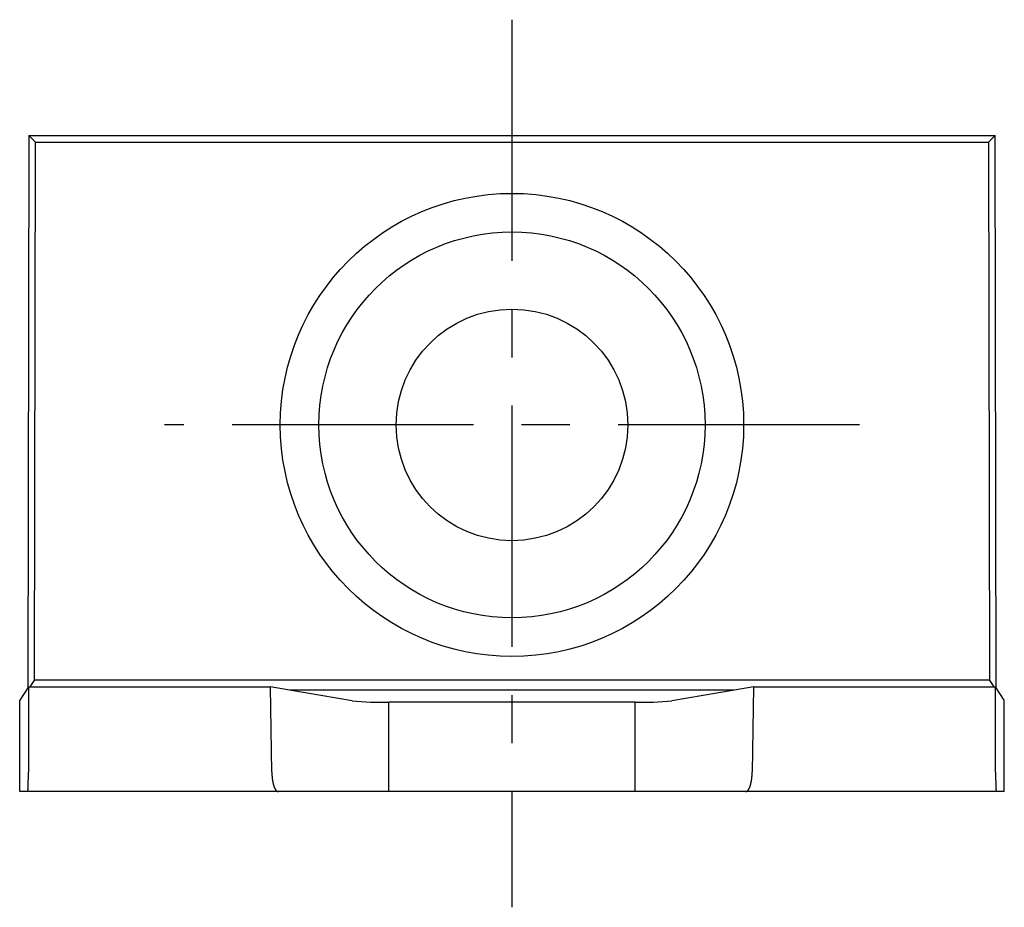
# Model space of a CAD drawing. Extents: x 1 to 119, y 0 to 116.
# Drawn here: x 93 to 119, y 53 to 76 of the extents above; entities that cross this region are included whole.
import ezdxf

# ---------------------------------------------------------------- set-up
doc = ezdxf.new("R2010")
doc.units = 0
doc.header["$LTSCALE"] = 5
doc.linetypes.add('CENTER', pattern=[2, 1.25, -0.25, 0.25, -0.25])
doc.layers.get('0').update_dxf_attribs({"linetype": 'CONTINUOUS'})
doc.layers.add('1', color=1, linetype='CENTER')

msp = doc.modelspace()

# ---------------------------------------------------------------- linework, layer by layer
for p, q in [((93.41, 73.482), (93.384, 59.165)), ((93.584, 73.307), (93.41, 73.482)), ((93.41, 73.482), (118.437, 73.482)), ((118.437, 73.482), (118.263, 73.307)), ((118.463, 59.165), (118.437, 73.482)), ((93.558, 59.373), (93.584, 73.307)), ((93.584, 73.307), (118.263, 73.307)), ((118.263, 73.307), (118.288, 59.373)), ((93.403, 59.194), (93.173, 58.85)), ((93.403, 59.194), (93.399, 56.982)), ((93.403, 59.194), (93.439, 59.194)), ((93.558, 59.373), (93.439, 59.194)), ((93.439, 59.194), (99.668, 59.194)), ((93.558, 59.373), (118.288, 59.373)), ((100.158, 59.111), (99.668, 59.194)), ((99.703, 56.982), (99.668, 59.194)), ((112.179, 59.194), (111.689, 59.111)), ((112.179, 59.194), (112.144, 56.982)), ((112.179, 59.194), (118.407, 59.194)), ((118.407, 59.194), (118.288, 59.373)), ((118.407, 59.194), (118.443, 59.194)), ((118.448, 56.982), (118.443, 59.194)), ((118.673, 58.85), (118.443, 59.194)), ((111.689, 59.111), (100.158, 59.111)), ((101.781, 58.833), (100.158, 59.111)), ((111.689, 59.111), (110.066, 58.833)), ((93.173, 56.482), (93.173, 58.85)), ((102.737, 56.482), (102.737, 58.796)), ((109.11, 58.796), (102.737, 58.796)), ((109.11, 56.482), (109.11, 58.796)), ((118.673, 56.482), (118.673, 58.85)), ((118.673, 56.482), (93.173, 56.482))]:
    msp.add_line(p, q)
for points in [[(93.381, 56.482, 0), (93.381, 56.482, 0), (93.381, 56.482, 0), (93.382, 56.482, 0), (93.382, 56.482, 0), (93.382, 56.483, 0), (93.382, 56.483, 0), (93.382, 56.483, 0), (93.383, 56.484, 0), (93.383, 56.485, 0), (93.383, 56.485, 0), (93.383, 56.486, 0), (93.383, 56.487, 0), (93.384, 56.488, 0), (93.384, 56.489, 0), (93.384, 56.49, 0), (93.384, 56.491, 0), (93.385, 56.492, 0), (93.385, 56.494, 0), (93.385, 56.495, 0), (93.385, 56.497, 0), (93.385, 56.498, 0), (93.386, 56.5, 0), (93.386, 56.501, 0), (93.386, 56.503, 0), (93.386, 56.505, 0), (93.386, 56.507, 0), (93.387, 56.509, 0), (93.387, 56.511, 0), (93.387, 56.513, 0), (93.387, 56.515, 0), (93.387, 56.517, 0), (93.388, 56.52, 0), (93.388, 56.522, 0), (93.388, 56.525, 0), (93.388, 56.527, 0), (93.388, 56.53, 0), (93.389, 56.532, 0), (93.389, 56.535, 0), (93.389, 56.538, 0), (93.389, 56.541, 0), (93.389, 56.544, 0), (93.39, 56.547, 0), (93.39, 56.55, 0), (93.39, 56.553, 0), (93.39, 56.556, 0), (93.39, 56.559, 0), (93.391, 56.562, 0), (93.391, 56.566, 0), (93.391, 56.569, 0), (93.391, 56.573, 0), (93.391, 56.576, 0), (93.391, 56.58, 0), (93.392, 56.584, 0), (93.392, 56.587, 0), (93.392, 56.591, 0), (93.392, 56.595, 0), (93.392, 56.599, 0), (93.392, 56.603, 0), (93.393, 56.607, 0), (93.393, 56.611, 0), (93.393, 56.615, 0), (93.393, 56.62, 0), (93.393, 56.624, 0), (93.394, 56.628, 0), (93.394, 56.633, 0), (93.394, 56.637, 0), (93.394, 56.641, 0), (93.394, 56.646, 0), (93.394, 56.65, 0), (93.394, 56.655, 0), (93.395, 56.66, 0), (93.395, 56.664, 0), (93.395, 56.669, 0), (93.395, 56.674, 0), (93.395, 56.679, 0), (93.395, 56.684, 0), (93.395, 56.689, 0), (93.395, 56.694, 0), (93.396, 56.699, 0), (93.396, 56.704, 0), (93.396, 56.709, 0), (93.396, 56.714, 0), (93.396, 56.719, 0), (93.396, 56.725, 0), (93.396, 56.73, 0), (93.397, 56.735, 0), (93.397, 56.741, 0), (93.397, 56.746, 0), (93.397, 56.751, 0), (93.397, 56.757, 0), (93.397, 56.762, 0), (93.397, 56.768, 0), (93.397, 56.773, 0), (93.397, 56.779, 0), (93.397, 56.785, 0), (93.398, 56.79, 0), (93.398, 56.796, 0), (93.398, 56.802, 0), (93.398, 56.807, 0), (93.398, 56.813, 0), (93.398, 56.819, 0), (93.398, 56.825, 0), (93.398, 56.831, 0), (93.398, 56.837, 0), (93.398, 56.842, 0), (93.398, 56.848, 0), (93.398, 56.854, 0), (93.398, 56.86, 0), (93.399, 56.866, 0), (93.399, 56.872, 0), (93.399, 56.878, 0), (93.399, 56.884, 0), (93.399, 56.89, 0), (93.399, 56.896, 0), (93.399, 56.902, 0), (93.399, 56.908, 0), (93.399, 56.914, 0), (93.399, 56.92, 0), (93.399, 56.926, 0), (93.399, 56.933, 0), (93.399, 56.939, 0), (93.399, 56.945, 0), (93.399, 56.951, 0), (93.399, 56.957, 0), (93.399, 56.963, 0), (93.399, 56.969, 0), (93.399, 56.975, 0), (93.399, 56.982, 0)], [(99.703, 56.982, 0), (99.703, 56.975, 0), (99.703, 56.969, 0), (99.704, 56.963, 0), (99.704, 56.957, 0), (99.704, 56.951, 0), (99.704, 56.945, 0), (99.704, 56.939, 0), (99.705, 56.933, 0), (99.705, 56.926, 0), (99.705, 56.92, 0), (99.706, 56.914, 0), (99.706, 56.908, 0), (99.706, 56.902, 0), (99.707, 56.896, 0), (99.707, 56.89, 0), (99.708, 56.884, 0), (99.708, 56.878, 0), (99.709, 56.872, 0), (99.709, 56.866, 0), (99.71, 56.86, 0), (99.71, 56.854, 0), (99.711, 56.848, 0), (99.711, 56.842, 0), (99.712, 56.837, 0), (99.713, 56.831, 0), (99.713, 56.825, 0), (99.714, 56.819, 0), (99.715, 56.813, 0), (99.715, 56.807, 0), (99.716, 56.802, 0), (99.717, 56.796, 0), (99.718, 56.79, 0), (99.719, 56.785, 0), (99.719, 56.779, 0), (99.72, 56.773, 0), (99.721, 56.768, 0), (99.722, 56.762, 0), (99.723, 56.757, 0), (99.724, 56.751, 0), (99.725, 56.746, 0), (99.726, 56.741, 0), (99.727, 56.735, 0), (99.728, 56.73, 0), (99.729, 56.725, 0), (99.73, 56.719, 0), (99.731, 56.714, 0), (99.732, 56.709, 0), (99.733, 56.704, 0), (99.734, 56.699, 0), (99.736, 56.694, 0), (99.737, 56.689, 0), (99.738, 56.684, 0), (99.739, 56.679, 0), (99.74, 56.674, 0), (99.742, 56.669, 0), (99.743, 56.664, 0), (99.744, 56.66, 0), (99.745, 56.655, 0), (99.747, 56.65, 0), (99.748, 56.646, 0), (99.749, 56.641, 0), (99.751, 56.637, 0), (99.752, 56.633, 0), (99.753, 56.628, 0), (99.755, 56.624, 0), (99.756, 56.62, 0), (99.758, 56.615, 0), (99.759, 56.611, 0), (99.761, 56.607, 0), (99.762, 56.603, 0), (99.764, 56.599, 0), (99.765, 56.595, 0), (99.767, 56.591, 0), (99.768, 56.587, 0), (99.77, 56.584, 0), (99.771, 56.58, 0), (99.773, 56.576, 0), (99.774, 56.573, 0), (99.776, 56.569, 0), (99.778, 56.566, 0), (99.779, 56.562, 0), (99.781, 56.559, 0), (99.782, 56.556, 0), (99.784, 56.553, 0), (99.786, 56.55, 0), (99.787, 56.547, 0), (99.789, 56.544, 0), (99.791, 56.541, 0), (99.793, 56.538, 0), (99.794, 56.535, 0), (99.796, 56.532, 0), (99.798, 56.53, 0), (99.799, 56.527, 0), (99.801, 56.525, 0), (99.803, 56.522, 0), (99.805, 56.52, 0), (99.806, 56.517, 0), (99.808, 56.515, 0), (99.81, 56.513, 0), (99.812, 56.511, 0), (99.814, 56.509, 0), (99.815, 56.507, 0), (99.817, 56.505, 0), (99.819, 56.503, 0), (99.821, 56.501, 0), (99.823, 56.5, 0), (99.825, 56.498, 0), (99.826, 56.497, 0), (99.828, 56.495, 0), (99.83, 56.494, 0), (99.832, 56.492, 0), (99.834, 56.491, 0), (99.836, 56.49, 0), (99.838, 56.489, 0), (99.839, 56.488, 0), (99.841, 56.487, 0), (99.843, 56.486, 0), (99.845, 56.485, 0), (99.847, 56.485, 0), (99.849, 56.484, 0), (99.851, 56.483, 0), (99.853, 56.483, 0), (99.854, 56.483, 0), (99.856, 56.482, 0), (99.858, 56.482, 0), (99.86, 56.482, 0), (99.862, 56.482, 0), (99.864, 56.482, 0)], [(111.983, 56.482, 0), (111.985, 56.482, 0), (111.987, 56.482, 0), (111.989, 56.482, 0), (111.991, 56.482, 0), (111.992, 56.483, 0), (111.994, 56.483, 0), (111.996, 56.483, 0), (111.998, 56.484, 0), (112, 56.485, 0), (112.002, 56.485, 0), (112.004, 56.486, 0), (112.005, 56.487, 0), (112.007, 56.488, 0), (112.009, 56.489, 0), (112.011, 56.49, 0), (112.013, 56.491, 0), (112.015, 56.492, 0), (112.017, 56.494, 0), (112.019, 56.495, 0), (112.02, 56.497, 0), (112.022, 56.498, 0), (112.024, 56.5, 0), (112.026, 56.501, 0), (112.028, 56.503, 0), (112.029, 56.505, 0), (112.031, 56.507, 0), (112.033, 56.509, 0), (112.035, 56.511, 0), (112.037, 56.513, 0), (112.038, 56.515, 0), (112.04, 56.517, 0), (112.042, 56.52, 0), (112.044, 56.522, 0), (112.046, 56.525, 0), (112.047, 56.527, 0), (112.049, 56.53, 0), (112.051, 56.532, 0), (112.053, 56.535, 0), (112.054, 56.538, 0), (112.056, 56.541, 0), (112.058, 56.544, 0), (112.059, 56.547, 0), (112.061, 56.55, 0), (112.063, 56.553, 0), (112.064, 56.556, 0), (112.066, 56.559, 0), (112.068, 56.562, 0), (112.069, 56.566, 0), (112.071, 56.569, 0), (112.072, 56.573, 0), (112.074, 56.576, 0), (112.076, 56.58, 0), (112.077, 56.584, 0), (112.079, 56.587, 0), (112.08, 56.591, 0), (112.082, 56.595, 0), (112.083, 56.599, 0), (112.085, 56.603, 0), (112.086, 56.607, 0), (112.088, 56.611, 0), (112.089, 56.615, 0), (112.09, 56.62, 0), (112.092, 56.624, 0), (112.093, 56.628, 0), (112.095, 56.633, 0), (112.096, 56.637, 0), (112.097, 56.641, 0), (112.099, 56.646, 0), (112.1, 56.65, 0), (112.101, 56.655, 0), (112.103, 56.66, 0), (112.104, 56.664, 0), (112.105, 56.669, 0), (112.106, 56.674, 0), (112.108, 56.679, 0), (112.109, 56.684, 0), (112.11, 56.689, 0), (112.111, 56.694, 0), (112.112, 56.699, 0), (112.113, 56.704, 0), (112.115, 56.709, 0), (112.116, 56.714, 0), (112.117, 56.719, 0), (112.118, 56.725, 0), (112.119, 56.73, 0), (112.12, 56.735, 0), (112.121, 56.741, 0), (112.122, 56.746, 0), (112.123, 56.751, 0), (112.124, 56.757, 0), (112.125, 56.762, 0), (112.126, 56.768, 0), (112.126, 56.773, 0), (112.127, 56.779, 0), (112.128, 56.785, 0), (112.129, 56.79, 0), (112.13, 56.796, 0), (112.131, 56.802, 0), (112.131, 56.807, 0), (112.132, 56.813, 0), (112.133, 56.819, 0), (112.133, 56.825, 0), (112.134, 56.831, 0), (112.135, 56.837, 0), (112.135, 56.842, 0), (112.136, 56.848, 0), (112.137, 56.854, 0), (112.137, 56.86, 0), (112.138, 56.866, 0), (112.138, 56.872, 0), (112.139, 56.878, 0), (112.139, 56.884, 0), (112.14, 56.89, 0), (112.14, 56.896, 0), (112.14, 56.902, 0), (112.141, 56.908, 0), (112.141, 56.914, 0), (112.142, 56.92, 0), (112.142, 56.926, 0), (112.142, 56.933, 0), (112.142, 56.939, 0), (112.143, 56.945, 0), (112.143, 56.951, 0), (112.143, 56.957, 0), (112.143, 56.963, 0), (112.143, 56.969, 0), (112.144, 56.975, 0), (112.144, 56.982, 0)], [(118.448, 56.982, 0), (118.448, 56.975, 0), (118.448, 56.969, 0), (118.448, 56.963, 0), (118.448, 56.957, 0), (118.448, 56.951, 0), (118.448, 56.945, 0), (118.448, 56.939, 0), (118.448, 56.933, 0), (118.448, 56.926, 0), (118.448, 56.92, 0), (118.448, 56.914, 0), (118.448, 56.908, 0), (118.448, 56.902, 0), (118.448, 56.896, 0), (118.448, 56.89, 0), (118.448, 56.884, 0), (118.448, 56.878, 0), (118.448, 56.872, 0), (118.448, 56.866, 0), (118.448, 56.86, 0), (118.448, 56.854, 0), (118.448, 56.848, 0), (118.448, 56.842, 0), (118.449, 56.837, 0), (118.449, 56.831, 0), (118.449, 56.825, 0), (118.449, 56.819, 0), (118.449, 56.813, 0), (118.449, 56.807, 0), (118.449, 56.802, 0), (118.449, 56.796, 0), (118.449, 56.79, 0), (118.449, 56.785, 0), (118.449, 56.779, 0), (118.449, 56.773, 0), (118.45, 56.768, 0), (118.45, 56.762, 0), (118.45, 56.757, 0), (118.45, 56.751, 0), (118.45, 56.746, 0), (118.45, 56.741, 0), (118.45, 56.735, 0), (118.45, 56.73, 0), (118.45, 56.725, 0), (118.451, 56.719, 0), (118.451, 56.714, 0), (118.451, 56.709, 0), (118.451, 56.704, 0), (118.451, 56.699, 0), (118.451, 56.694, 0), (118.451, 56.689, 0), (118.451, 56.684, 0), (118.452, 56.679, 0), (118.452, 56.674, 0), (118.452, 56.669, 0), (118.452, 56.664, 0), (118.452, 56.66, 0), (118.452, 56.655, 0), (118.452, 56.65, 0), (118.453, 56.646, 0), (118.453, 56.641, 0), (118.453, 56.637, 0), (118.453, 56.633, 0), (118.453, 56.628, 0), (118.453, 56.624, 0), (118.454, 56.62, 0), (118.454, 56.615, 0), (118.454, 56.611, 0), (118.454, 56.607, 0), (118.454, 56.603, 0), (118.454, 56.599, 0), (118.455, 56.595, 0), (118.455, 56.591, 0), (118.455, 56.587, 0), (118.455, 56.584, 0), (118.455, 56.58, 0), (118.455, 56.576, 0), (118.456, 56.573, 0), (118.456, 56.569, 0), (118.456, 56.566, 0), (118.456, 56.562, 0), (118.456, 56.559, 0), (118.457, 56.556, 0), (118.457, 56.553, 0), (118.457, 56.55, 0), (118.457, 56.547, 0), (118.457, 56.544, 0), (118.458, 56.541, 0), (118.458, 56.538, 0), (118.458, 56.535, 0), (118.458, 56.532, 0), (118.458, 56.53, 0), (118.459, 56.527, 0), (118.459, 56.525, 0), (118.459, 56.522, 0), (118.459, 56.52, 0), (118.459, 56.517, 0), (118.46, 56.515, 0), (118.46, 56.513, 0), (118.46, 56.511, 0), (118.46, 56.509, 0), (118.46, 56.507, 0), (118.461, 56.505, 0), (118.461, 56.503, 0), (118.461, 56.501, 0), (118.461, 56.5, 0), (118.461, 56.498, 0), (118.462, 56.497, 0), (118.462, 56.495, 0), (118.462, 56.494, 0), (118.462, 56.492, 0), (118.462, 56.491, 0), (118.463, 56.49, 0), (118.463, 56.489, 0), (118.463, 56.488, 0), (118.463, 56.487, 0), (118.463, 56.486, 0), (118.464, 56.485, 0), (118.464, 56.485, 0), (118.464, 56.484, 0), (118.464, 56.483, 0), (118.465, 56.483, 0), (118.465, 56.483, 0), (118.465, 56.482, 0), (118.465, 56.482, 0), (118.465, 56.482, 0), (118.466, 56.482, 0), (118.466, 56.482, 0)]]:
    msp.add_polyline3d(points)
for radius in [6, 5, 3]:
    msp.add_circle((105.923, 65.982), radius)
for centre, start, end in [((102.582, 67.169), 264.5066, 271.0579), ((109.264, 67.169), 268.9421, 275.4934)]:
    msp.add_arc(centre, 8.374, start, end)
at = {"layer": '1'}
for p, q in [((105.923, 76.482), (105.923, 53.482)), ((114.923, 65.982), (96.923, 65.982))]:
    msp.add_line(p, q, dxfattribs=at)

doc.saveas('drawing.dxf')
